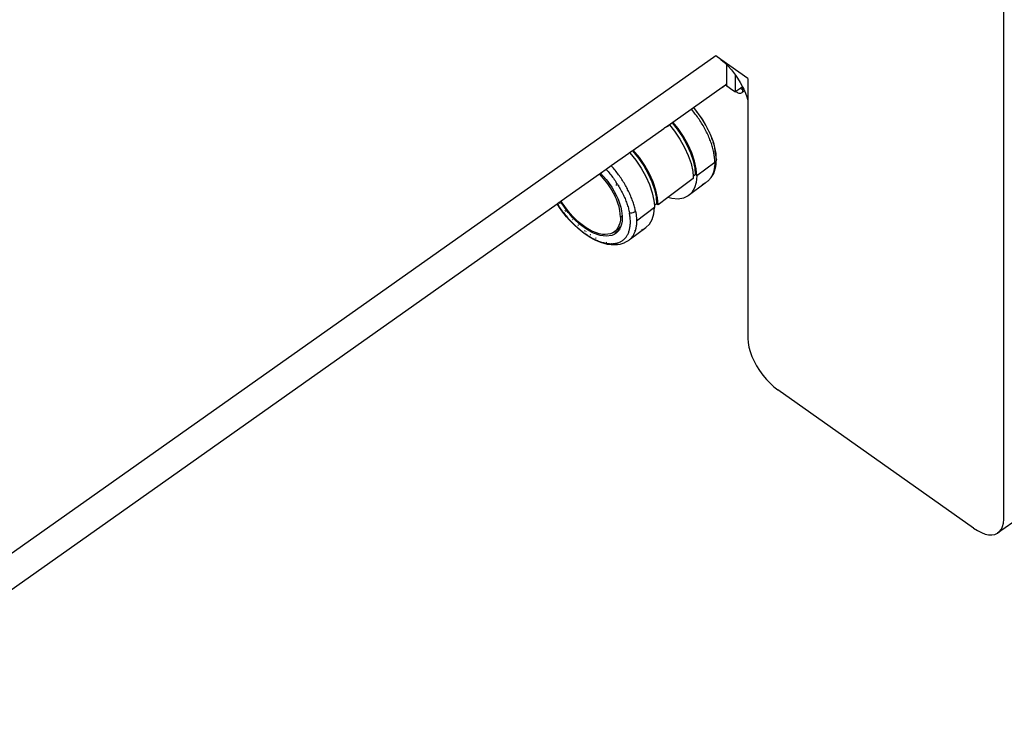
# Model space of a CAD drawing. Extents: x -2345 to 2398, y -1735 to 1751.
# Drawn here: x -1461 to -981, y 733 to 1070 of the extents above; entities that cross this region are included whole.
import ezdxf

# ---------------------------------------------------------------- set-up
doc = ezdxf.new("R2010")
doc.units = 0
doc.layers.get('0').update_dxf_attribs({"linetype": 'CONTINUOUS'})

msp = doc.modelspace()

# ---------------------------------------------------------------- linework, layer by layer
for p, q in [((-981.13, 826.34), (-981.13, 1218.49)), ((-1547.88, 750.92), (-1121.45, 1052.45)), ((-1118.91, 1050.51), (-1121.45, 1052.3)), ((-1105.8, 1041.24), (-1118.91, 1050.51)), ((-1118.91, 1050.51), (-1117.21, 1049.02)), ((-1117.21, 1049.02), (-1116.25, 1048.07)), ((-1116.25, 1048.07), (-1115.49, 1047.31)), ((-1116.25, 1048.07), (-1116.25, 1038.44)), ((-1115.49, 1047.31), (-1113.84, 1045.45)), ((-1113.84, 1045.45), (-1112.28, 1043.47)), ((-1112.28, 1043.47), (-1111.88, 1042.91)), ((-1111.88, 1034.65), (-1111.88, 1042.91)), ((-1111.88, 1042.91), (-1110.83, 1041.4)), ((-1110.83, 1041.4), (-1109.5, 1039.26)), ((-1105.8, 1041.24), (-1105.8, 1030.58)), ((-1132.3, 1027.09), (-1118.27, 1037.02)), ((-1118.27, 1037.02), (-1118.1, 1037.14)), ((-1118.27, 1037.02), (-1118.1, 1036.9)), ((-1118.1, 1037.14), (-1116.68, 1038.14)), ((-1116.68, 1037.9), (-1118.1, 1036.9)), ((-1118.1, 1037.14), (-1118.1, 1036.9)), ((-1116.68, 1038.14), (-1116.45, 1038.3)), ((-1116.68, 1038.14), (-1116.68, 1037.9)), ((-1113.63, 1035.74), (-1116.68, 1037.9)), ((-1116.45, 1038.3), (-1116.25, 1038.44)), ((-1116.25, 1038.16), (-1116.45, 1038.3)), ((-1116.25, 1038.44), (-1116.25, 1038.16)), ((-1116.25, 1038.16), (-1116.25, 1037.74)), ((-1116.25, 1037.74), (-1113.63, 1035.88)), ((-1109.25, 1036.51), (-1111.58, 1034.86)), ((-1109.5, 1039.26), (-1108.36, 1037.14)), ((-1108.36, 1037.14), (-1109.25, 1036.51)), ((-1109.25, 1036.51), (-1108.17, 1035.75)), ((-1108.36, 1037.14), (-1108.32, 1037.08)), ((-1108.32, 1037.08), (-1108.17, 1036.75)), ((-1108.17, 1035.75), (-1108.17, 1036.75)), ((-1108.17, 1036.75), (-1107.82, 1036)), ((-1113.63, 1035.88), (-1113.63, 1035.74)), ((-1113.63, 1035.88), (-1113.53, 1035.81)), ((-1113.63, 1035.74), (-1113.53, 1035.81)), ((-1113.53, 1035.81), (-1111.88, 1034.65)), ((-1111.58, 1034.86), (-1111.88, 1034.65)), ((-1111.47, 1034.78), (-1111.58, 1034.86)), ((-1111.47, 1034.78), (-1111.04, 1034.51)), ((-1111.04, 1034.51), (-1110.62, 1034.29)), ((-1110.62, 1034.29), (-1110.21, 1034.14)), ((-1110.21, 1034.14), (-1109.82, 1034.06)), ((-1109.82, 1034.06), (-1109.46, 1034.04)), ((-1109.46, 1034.04), (-1109.14, 1034.1)), ((-1109.14, 1034.1), (-1108.86, 1034.22)), ((-1108.86, 1034.22), (-1108.62, 1034.41)), ((-1107.46, 1035.21), (-1108.62, 1034.41)), ((-1108.62, 1034.41), (-1108.42, 1034.66)), ((-1108.42, 1034.66), (-1108.29, 1034.97)), ((-1108.29, 1034.97), (-1108.2, 1035.34)), ((-1108.2, 1035.34), (-1108.17, 1035.75)), ((-1107.82, 1036), (-1108.17, 1035.75)), ((-1107.82, 1036), (-1107.46, 1035.21)), ((-1107.46, 1035.21), (-1107.31, 1034.88)), ((-1107.31, 1034.88), (-1106.46, 1032.71)), ((-1106.46, 1032.71), (-1105.8, 1030.58)), ((-1133.37, 1026.34), (-1132.3, 1027.09)), ((-1131.86, 1026.58), (-1132.3, 1027.09)), ((-1105.8, 1030.58), (-1105.8, 914.46)), ((-1141.28, 1020.75), (-1133.37, 1026.34)), ((-1133.11, 1026.03), (-1133.37, 1026.34)), ((-1132.64, 1025.46), (-1133.11, 1026.03)), ((-1132.17, 1024.88), (-1132.64, 1025.46)), ((-1131.72, 1024.3), (-1132.17, 1024.88)), ((-1130.66, 1025.08), (-1131.86, 1026.58)), ((-1131.27, 1023.71), (-1131.72, 1024.3)), ((-1131.68, 1026.21), (-1131.6, 1026.11)), ((-1131.6, 1026.11), (-1131.17, 1025.57)), ((-1130.83, 1023.12), (-1131.27, 1023.71)), ((-1131.17, 1025.57), (-1130.74, 1025.02)), ((-1130.4, 1022.53), (-1130.83, 1023.12)), ((-1129.51, 1023.55), (-1130.66, 1025.08)), ((-1129.97, 1021.93), (-1130.4, 1022.53)), ((-1129.56, 1021.33), (-1129.97, 1021.93)), ((-1128.43, 1022), (-1129.51, 1023.55)), ((-1129.35, 1023.15), (-1129.1, 1022.79)), ((-1129.1, 1022.79), (-1128.71, 1022.22)), ((-1128.71, 1022.22), (-1128.51, 1021.92)), ((-1127.41, 1020.42), (-1128.43, 1022)), ((-1145.64, 1017.46), (-1146.62, 1016.93)), ((-1146.41, 1017.12), (-1143.49, 1019.18)), ((-1145.79, 1017.45), (-1146.41, 1017.12)), ((-1145.05, 1017.88), (-1145.79, 1017.45)), ((-1144.7, 1018.03), (-1145.64, 1017.46)), ((-1144.34, 1018.33), (-1145.05, 1017.88)), ((-1144.34, 1018.33), (-1144.7, 1018.03)), ((-1143.98, 1018.55), (-1144.34, 1018.33)), ((-1143.9, 1018.62), (-1143.98, 1018.55)), ((-1143.98, 1018.55), (-1141.51, 1015.51)), ((-1143.84, 1018.62), (-1143.9, 1018.62)), ((-1143.73, 1018.68), (-1143.84, 1018.62)), ((-1143.65, 1018.79), (-1143.73, 1018.68)), ((-1142.99, 1019.28), (-1143.65, 1018.79)), ((-1143.65, 1018.79), (-1143.49, 1019.18)), ((-1143.49, 1019.18), (-1141.28, 1020.75)), ((-1142.93, 1019.28), (-1142.99, 1019.28)), ((-1142.68, 1019.52), (-1142.93, 1019.28)), ((-1142.36, 1019.78), (-1142.68, 1019.52)), ((-1142.68, 1019.52), (-1140.23, 1016.5)), ((-1142.28, 1019.85), (-1142.36, 1019.78)), ((-1142.12, 1019.95), (-1142.28, 1019.85)), ((-1139.8, 1016.79), (-1142.28, 1019.85)), ((-1141.76, 1020.3), (-1142.12, 1019.95)), ((-1141.28, 1020.75), (-1141.76, 1020.3)), ((-1129.16, 1020.72), (-1129.56, 1021.33)), ((-1128.76, 1020.11), (-1129.16, 1020.72)), ((-1128.37, 1019.5), (-1128.76, 1020.11)), ((-1128, 1018.88), (-1128.37, 1019.5)), ((-1128.27, 1021.56), (-1127.96, 1021.08)), ((-1127.63, 1018.26), (-1128, 1018.88)), ((-1127.96, 1021.08), (-1127.59, 1020.5)), ((-1127.27, 1017.64), (-1127.63, 1018.26)), ((-1127.59, 1020.5), (-1127.49, 1020.33)), ((-1126.45, 1018.81), (-1127.41, 1020.42)), ((-1126.92, 1017.01), (-1127.27, 1017.64)), ((-1126.53, 1018.7), (-1126.28, 1018.27)), ((-1125.56, 1017.18), (-1126.45, 1018.81)), ((-1124.74, 1015.56), (-1125.56, 1017.18)), ((-1161.64, 1006.31), (-1146.8, 1016.84)), ((-1146.62, 1016.93), (-1146.8, 1016.84)), ((-1146.62, 1016.93), (-1146.41, 1017.12)), ((-1141.51, 1015.51), (-1138.87, 1011.64)), ((-1140.23, 1016.5), (-1137.68, 1012.76)), ((-1137.16, 1012.92), (-1139.8, 1016.79)), ((-1137.68, 1012.76), (-1135.5, 1008.9)), ((-1134.9, 1008.93), (-1137.16, 1012.92)), ((-1126.57, 1016.38), (-1126.92, 1017.01)), ((-1126.24, 1015.75), (-1126.57, 1016.38)), ((-1125.93, 1015.12), (-1126.24, 1015.75)), ((-1125.62, 1014.49), (-1125.93, 1015.12)), ((-1125.63, 1017.05), (-1125.59, 1016.96)), ((-1125.32, 1013.86), (-1125.62, 1014.49)), ((-1125.59, 1016.96), (-1125.38, 1016.56)), ((-1125.04, 1013.24), (-1125.32, 1013.86)), ((-1124.77, 1012.61), (-1125.04, 1013.24)), ((-1124.82, 1015.39), (-1124.72, 1015.19)), ((-1124.51, 1011.99), (-1124.77, 1012.61)), ((-1124, 1013.94), (-1124.74, 1015.56)), ((-1124.72, 1015.19), (-1124.56, 1014.83)), ((-1123.34, 1012.33), (-1124, 1013.94)), ((-1138.87, 1011.64), (-1136.61, 1007.65)), ((-1136.61, 1007.65), (-1134.8, 1003.63)), ((-1135.5, 1008.9), (-1133.74, 1005.02)), ((-1133.08, 1004.92), (-1134.9, 1008.93)), ((-1124.26, 1011.37), (-1124.51, 1011.99)), ((-1124.02, 1010.75), (-1124.26, 1011.37)), ((-1123.8, 1010.13), (-1124.02, 1010.75)), ((-1123.58, 1009.51), (-1123.8, 1010.13)), ((-1123.38, 1008.89), (-1123.58, 1009.51)), ((-1123.43, 1012.07), (-1123.29, 1011.67)), ((-1123.19, 1008.28), (-1123.38, 1008.89)), ((-1122.76, 1010.73), (-1123.34, 1012.33)), ((-1123.29, 1011.67), (-1123.16, 1011.31)), ((-1123.01, 1007.67), (-1123.19, 1008.28)), ((-1122.85, 1007.06), (-1123.01, 1007.67)), ((-1122.86, 1010.41), (-1122.72, 1009.93)), ((-1122.27, 1009.14), (-1122.76, 1010.73)), ((-1122.72, 1009.93), (-1122.55, 1009.36)), ((-1122.55, 1009.36), (-1122.39, 1008.79)), ((-1122.39, 1008.79), (-1122.38, 1008.73)), ((-1121.86, 1007.58), (-1122.27, 1009.14)), ((-1121.54, 1006.06), (-1121.86, 1007.58)), ((-1172.41, 998.74), (-1163.83, 1004.76)), ((-1163.83, 1004.76), (-1163.42, 1005.09)), ((-1163.81, 1004.74), (-1163.83, 1004.76)), ((-1163.42, 1005.09), (-1162.1, 1006.03)), ((-1163.42, 1005.09), (-1163.35, 1005.03)), ((-1163.35, 1005.03), (-1160.39, 1001.37)), ((-1162.1, 1006.03), (-1161.64, 1006.31)), ((-1162.1, 1006.03), (-1161.97, 1005.9)), ((-1161.97, 1005.9), (-1159.11, 1002.37)), ((-1161.64, 1006.31), (-1161.66, 1006.34)), ((-1158.67, 1002.66), (-1161.64, 1006.31)), ((-1134.8, 1003.63), (-1133.47, 999.7)), ((-1133.74, 1005.02), (-1132.45, 1001.22)), ((-1131.75, 1000.98), (-1133.08, 1004.92)), ((-1122.7, 1006.46), (-1122.85, 1007.06)), ((-1122.56, 1005.87), (-1122.7, 1006.46)), ((-1122.44, 1005.28), (-1122.56, 1005.87)), ((-1122.32, 1004.7), (-1122.44, 1005.28)), ((-1122.22, 1004.13), (-1122.32, 1004.7)), ((-1122.14, 1003.56), (-1122.22, 1004.13)), ((-1122.07, 1003), (-1122.14, 1003.56)), ((-1122.09, 1007.51), (-1122, 1007.11)), ((-1122.01, 1002.45), (-1122.07, 1003)), ((-1122, 1007.11), (-1121.9, 1006.57)), ((-1121.9, 1006.57), (-1121.81, 1006.03)), ((-1121.81, 1006.03), (-1121.73, 1005.49)), ((-1121.71, 1005.36), (-1121.66, 1004.97)), ((-1121.66, 1004.97), (-1121.6, 1004.44)), ((-1121.6, 1004.44), (-1121.56, 1003.93)), ((-1121.56, 1003.93), (-1121.54, 1003.58)), ((-1121.31, 1004.59), (-1121.54, 1006.06)), ((-1121.17, 1003.17), (-1121.31, 1004.59)), ((-1121.11, 1001.62), (-1121.17, 1003.17)), ((-1174.9, 996.97), (-1172.41, 998.74)), ((-1172.22, 998.53), (-1172.41, 998.74)), ((-1171.77, 998.02), (-1172.22, 998.53)), ((-1171.33, 997.5), (-1171.77, 998.02)), ((-1160.39, 1001.37), (-1157.75, 997.5)), ((-1159.11, 1002.37), (-1156.55, 998.62)), ((-1156.03, 998.79), (-1158.67, 1002.66)), ((-1156.55, 998.62), (-1154.37, 994.77)), ((-1153.77, 994.8), (-1156.03, 998.79)), ((-1133.47, 999.7), (-1132.66, 995.94)), ((-1132.45, 1001.22), (-1131.67, 997.58)), ((-1130.94, 997.22), (-1131.75, 1000.98)), ((-1121.9, 1000.29), (-1130.67, 993.73)), ((-1122.01, 998.28), (-1122.07, 997.8)), ((-1121.96, 1001.9), (-1122.01, 1002.45)), ((-1121.99, 998.41), (-1122.01, 998.28)), ((-1121.99, 998.41), (-1121.9, 998.78)), ((-1121.96, 998.77), (-1121.99, 998.41)), ((-1121.93, 1001.36), (-1121.96, 1001.9)), ((-1121.93, 999.26), (-1121.96, 998.77)), ((-1121.91, 1000.82), (-1121.93, 1001.36)), ((-1121.91, 999.77), (-1121.93, 999.26)), ((-1121.9, 1000.29), (-1121.91, 1000.82)), ((-1121.9, 1000.29), (-1121.91, 999.77)), ((-1121.59, 1000.58), (-1121.9, 1000.29)), ((-1121.9, 998.78), (-1121.88, 998.88)), ((-1121.7, 999.79), (-1121.66, 1000.07)), ((-1121.7, 997.16), (-1121.47, 998.36)), ((-1121.66, 1000.07), (-1121.6, 1000.52)), ((-1121.6, 1000.52), (-1121.59, 1000.58)), ((-1121.59, 1000.58), (-1121.56, 1000.93)), ((-1121.47, 1000.7), (-1121.59, 1000.58)), ((-1121.2, 1001.16), (-1121.47, 1000.7)), ((-1121.47, 998.36), (-1121.31, 999.21)), ((-1121.34, 1002.21), (-1121.22, 1002.05)), ((-1121.31, 999.21), (-1121.17, 1000.46)), ((-1121.22, 1002.05), (-1121.11, 1001.62)), ((-1121.11, 1001.62), (-1121.2, 1001.16)), ((-1121.17, 1000.46), (-1121.11, 1001.62)), ((-1196.74, 981.53), (-1178.05, 994.75)), ((-1178.05, 994.75), (-1177.52, 995.12)), ((-1175.28, 991.57), (-1178.05, 994.75)), ((-1177.52, 995.12), (-1174.9, 996.97)), ((-1177.52, 995.12), (-1174.77, 991.97)), ((-1174.9, 996.97), (-1174.78, 996.85)), ((-1174.78, 996.85), (-1174.33, 996.33)), ((-1174.33, 996.33), (-1173.88, 995.81)), ((-1173.88, 995.81), (-1173.43, 995.29)), ((-1173.43, 995.29), (-1172.99, 994.75)), ((-1172.99, 994.75), (-1172.56, 994.21)), ((-1172.56, 994.21), (-1172.14, 993.67)), ((-1172.14, 993.67), (-1171.72, 993.12)), ((-1170.89, 996.98), (-1171.33, 997.5)), ((-1170.46, 996.45), (-1170.89, 996.98)), ((-1170.03, 995.91), (-1170.46, 996.45)), ((-1169.61, 995.37), (-1170.03, 995.91)), ((-1169.2, 994.82), (-1169.61, 995.37)), ((-1168.79, 994.27), (-1169.2, 994.82)), ((-1168.39, 993.71), (-1168.79, 994.27)), ((-1167.99, 993.14), (-1168.39, 993.71)), ((-1167.6, 992.57), (-1167.99, 993.14)), ((-1157.75, 997.5), (-1155.49, 993.51)), ((-1155.49, 993.51), (-1153.67, 989.5)), ((-1154.37, 994.77), (-1152.62, 990.89)), ((-1151.96, 990.78), (-1153.77, 994.8)), ((-1132.66, 995.94), (-1132.46, 993.42)), ((-1131.41, 994.21), (-1132.46, 993.42)), ((-1132.46, 993.42), (-1132.38, 992.44)), ((-1131.67, 997.58), (-1131.41, 994.21)), ((-1130.67, 993.73), (-1130.94, 997.22)), ((-1130.67, 993.73), (-1130.94, 990.59)), ((-1123.58, 993.27), (-1123.8, 992.93)), ((-1123.7, 992.94), (-1122.95, 994.01)), ((-1123.38, 993.62), (-1123.58, 993.27)), ((-1123.19, 993.99), (-1123.38, 993.62)), ((-1123.01, 994.37), (-1123.19, 993.99)), ((-1122.85, 994.76), (-1123.01, 994.37)), ((-1122.95, 994.01), (-1122.44, 994.98)), ((-1122.7, 995.16), (-1122.85, 994.76)), ((-1122.56, 995.58), (-1122.7, 995.16)), ((-1122.44, 996), (-1122.56, 995.58)), ((-1122.32, 996.43), (-1122.44, 996)), ((-1122.44, 994.98), (-1122.02, 996.03)), ((-1122.22, 996.88), (-1122.32, 996.43)), ((-1122.14, 997.34), (-1122.22, 996.88)), ((-1122.07, 997.8), (-1122.14, 997.34)), ((-1122.02, 996.03), (-1121.7, 997.16)), ((-1174.61, 990.69), (-1175.28, 991.57)), ((-1174.77, 991.97), (-1174.07, 991.05)), ((-1173.96, 989.79), (-1174.61, 990.69)), ((-1174.07, 991.05), (-1173.39, 990.11)), ((-1172.74, 987.97), (-1173.96, 989.79)), ((-1173.39, 990.11), (-1172.12, 988.21)), ((-1171.72, 993.12), (-1171.3, 992.56)), ((-1171.3, 992.56), (-1170.9, 991.99)), ((-1170.9, 991.99), (-1170.5, 991.42)), ((-1170.5, 991.42), (-1170.11, 990.85)), ((-1170.11, 990.85), (-1169.73, 990.27)), ((-1170.1, 990.58), (-1169.99, 990.42)), ((-1170.08, 989.56), (-1169.77, 989.03)), ((-1169.73, 990.25), (-1169.99, 990.42)), ((-1169.99, 990.42), (-1169.73, 990.04)), ((-1169.73, 990.27), (-1169.35, 989.7)), ((-1169.35, 989.7), (-1168.99, 989.12)), ((-1168.99, 989.12), (-1168.64, 988.54)), ((-1168.64, 988.54), (-1168.3, 987.95)), ((-1168.12, 989.21), (-1168.15, 989.22)), ((-1167.22, 992), (-1167.6, 992.57)), ((-1166.85, 991.43), (-1167.22, 992)), ((-1166.49, 990.86), (-1166.85, 991.43)), ((-1166.14, 990.29), (-1166.49, 990.86)), ((-1165.79, 989.71), (-1166.14, 990.29)), ((-1165.46, 989.13), (-1165.79, 989.71)), ((-1165.13, 988.55), (-1165.46, 989.13)), ((-1164.81, 987.97), (-1165.13, 988.55)), ((-1153.67, 989.5), (-1152.34, 985.56)), ((-1152.62, 990.89), (-1151.33, 987.08)), ((-1150.63, 986.85), (-1151.96, 990.78)), ((-1132.38, 992.44), (-1144.79, 983.15)), ((-1126.6, 990.27), (-1134.9, 983.99)), ((-1130.94, 990.59), (-1131.75, 987.87)), ((-1129.78, 989.18), (-1129.88, 989.16)), ((-1128, 989.62), (-1128.03, 989.61)), ((-1127.82, 989.69), (-1128, 989.62)), ((-1127.37, 989.88), (-1127.6, 989.78)), ((-1126.6, 990.27), (-1126.87, 990.12)), ((-1126.24, 990.49), (-1126.6, 990.27)), ((-1125.93, 990.7), (-1126.24, 990.49)), ((-1125.62, 990.93), (-1125.93, 990.7)), ((-1125.32, 991.18), (-1125.62, 990.93)), ((-1125.04, 991.43), (-1125.32, 991.18)), ((-1124.77, 991.7), (-1125.04, 991.43)), ((-1124.51, 991.99), (-1124.77, 991.7)), ((-1124.26, 992.29), (-1124.51, 991.99)), ((-1124.02, 992.6), (-1124.26, 992.29)), ((-1123.7, 992.94), (-1124.02, 992.6)), ((-1123.8, 992.93), (-1124.02, 992.6)), ((-1170.66, 984.24), (-1172.74, 987.97)), ((-1172.12, 988.21), (-1169.95, 984.32)), ((-1170.22, 983.3), (-1170.66, 984.24)), ((-1169.95, 984.32), (-1169.48, 983.33)), ((-1168.3, 987.95), (-1167.96, 987.37)), ((-1167.96, 987.37), (-1167.64, 986.78)), ((-1167.64, 986.78), (-1167.32, 986.2)), ((-1167.32, 986.2), (-1167.02, 985.61)), ((-1167.02, 985.61), (-1166.72, 985.02)), ((-1166.72, 985.02), (-1166.44, 984.42)), ((-1166.44, 984.42), (-1166.16, 983.83)), ((-1166.16, 983.83), (-1165.89, 983.23)), ((-1164.5, 987.39), (-1164.81, 987.97)), ((-1164.26, 986.71), (-1164.6, 986.93)), ((-1164.2, 986.8), (-1164.5, 987.39)), ((-1163.91, 986.22), (-1164.2, 986.8)), ((-1163.62, 985.63), (-1163.91, 986.22)), ((-1163.35, 985.04), (-1163.62, 985.63)), ((-1163.09, 984.45), (-1163.35, 985.04)), ((-1162.83, 983.86), (-1163.09, 984.45)), ((-1162.59, 983.28), (-1162.83, 983.86)), ((-1152.34, 985.56), (-1151.53, 981.8)), ((-1151.33, 987.08), (-1150.55, 983.45)), ((-1149.82, 983.09), (-1150.63, 986.85)), ((-1134.9, 983.99), (-1137.16, 982.92)), ((-1133.08, 985.66), (-1134.9, 983.99)), ((-1131.75, 987.87), (-1133.08, 985.66)), ((-1547.88, 733.24), (-1198.73, 980.13)), ((-1198.73, 980.13), (-1198.64, 980.19)), ((-1198.59, 979.9), (-1198.73, 980.13)), ((-1198.64, 980.19), (-1197.66, 980.88)), ((-1198.64, 980.19), (-1198.43, 979.84)), ((-1197.56, 978.32), (-1198.59, 979.9)), ((-1198.43, 979.84), (-1198.06, 979.27)), ((-1198.06, 979.27), (-1197.68, 978.69)), ((-1197.66, 980.88), (-1197.07, 981.3)), ((-1197.52, 980.65), (-1197.66, 980.88)), ((-1197.44, 980.52), (-1197.52, 980.65)), ((-1197.17, 980.1), (-1197.3, 980.31)), ((-1197.07, 981.3), (-1196.74, 981.53)), ((-1196.66, 980.58), (-1197.07, 981.3)), ((-1196.24, 980.67), (-1196.74, 981.53)), ((-1194.06, 976.81), (-1196.66, 980.58)), ((-1193.75, 977.05), (-1196.24, 980.67)), ((-1169.81, 982.36), (-1170.22, 983.3)), ((-1169.11, 980.51), (-1169.81, 982.36)), ((-1169.48, 983.33), (-1169.06, 982.35)), ((-1168.56, 978.7), (-1169.11, 980.51)), ((-1169.06, 982.35), (-1168.33, 980.42)), ((-1168.33, 980.42), (-1167.75, 978.52)), ((-1165.89, 983.23), (-1165.64, 982.64)), ((-1165.64, 982.64), (-1165.4, 982.05)), ((-1165.4, 982.05), (-1165.17, 981.47)), ((-1165.17, 981.47), (-1164.95, 980.88)), ((-1164.95, 980.88), (-1164.74, 980.3)), ((-1164.74, 980.3), (-1164.54, 979.73)), ((-1164.54, 979.73), (-1164.36, 979.15)), ((-1164.36, 979.15), (-1164.19, 978.58)), ((-1162.36, 982.7), (-1162.59, 983.28)), ((-1162.14, 982.12), (-1162.36, 982.7)), ((-1161.93, 981.54), (-1162.14, 982.12)), ((-1161.73, 980.97), (-1161.93, 981.54)), ((-1161.54, 980.4), (-1161.73, 980.97)), ((-1161.36, 979.83), (-1161.54, 980.4)), ((-1161.19, 979.27), (-1161.36, 979.83)), ((-1161.04, 978.71), (-1161.19, 979.27)), ((-1151.53, 981.8), (-1151.34, 979.28)), ((-1150.28, 980.07), (-1151.34, 979.28)), ((-1151.34, 979.28), (-1151.26, 978.31)), ((-1150.55, 983.45), (-1150.28, 980.07)), ((-1149.54, 979.59), (-1150.28, 980.07)), ((-1149.54, 979.59), (-1149.82, 983.09)), ((-1144.79, 983.15), (-1149.54, 979.59)), ((-1142.76, 982.65), (-1144.79, 983.15)), ((-1139.8, 982.47), (-1142.76, 982.65)), ((-1137.16, 982.92), (-1139.8, 982.47)), ((-1197.68, 978.69), (-1197.3, 978.13)), ((-1196.46, 976.77), (-1197.56, 978.32)), ((-1197.3, 978.13), (-1196.9, 977.56)), ((-1196.9, 977.56), (-1196.5, 977)), ((-1196.5, 977), (-1196.09, 976.44)), ((-1195.3, 975.25), (-1196.46, 976.77)), ((-1196.09, 976.44), (-1195.67, 975.88)), ((-1195.67, 975.88), (-1195.24, 975.33)), ((-1194.09, 973.77), (-1195.3, 975.25)), ((-1195.24, 975.33), (-1194.81, 974.79)), ((-1194.79, 976.73), (-1194.89, 976.87)), ((-1194.81, 974.79), (-1194.37, 974.25)), ((-1194.75, 976.68), (-1194.79, 976.73)), ((-1194.46, 976.31), (-1194.6, 976.49)), ((-1194.37, 974.25), (-1193.92, 973.72)), ((-1193.33, 975.9), (-1194.06, 976.81)), ((-1193.06, 976.18), (-1193.75, 977.05)), ((-1192.6, 975.01), (-1193.33, 975.9)), ((-1192.35, 975.33), (-1193.06, 976.18)), ((-1191.07, 973.32), (-1192.6, 975.01)), ((-1190.89, 973.71), (-1192.35, 975.33)), ((-1168.16, 976.92), (-1168.56, 978.7)), ((-1167.84, 973.62), (-1168.16, 976.92)), ((-1167.09, 974.18), (-1167.84, 973.62)), ((-1167.75, 978.52), (-1167.34, 976.66)), ((-1167.34, 976.66), (-1167.09, 974.18)), ((-1167.09, 974.18), (-1167, 973.22)), ((-1164.19, 978.58), (-1164.03, 978.02)), ((-1164.03, 978.02), (-1163.88, 977.45)), ((-1163.88, 977.45), (-1163.74, 976.89)), ((-1163.74, 976.89), (-1163.61, 976.33)), ((-1163.61, 976.33), (-1163.5, 975.78)), ((-1163.4, 975.23), (-1163.5, 975.78)), ((-1163.5, 975.78), (-1162.97, 975.7)), ((-1163.31, 974.69), (-1163.4, 975.23)), ((-1163.23, 974.15), (-1163.31, 974.69)), ((-1163.17, 973.62), (-1163.23, 974.15)), ((-1162.97, 975.7), (-1162.35, 975.73)), ((-1162.35, 975.73), (-1161.7, 975.89)), ((-1161.7, 975.89), (-1161.07, 976.15)), ((-1161.07, 976.15), (-1160.52, 976.49)), ((-1160.89, 978.15), (-1161.04, 978.71)), ((-1160.76, 977.59), (-1160.89, 978.15)), ((-1160.63, 977.04), (-1160.76, 977.59)), ((-1160.52, 976.49), (-1160.63, 977.04)), ((-1160.52, 976.49), (-1160.37, 975.66)), ((-1160.37, 975.66), (-1160.25, 974.85)), ((-1160.25, 974.85), (-1160.15, 974.05)), ((-1160.15, 974.05), (-1160.08, 973.27)), ((-1151.26, 978.31), (-1160.03, 971.74)), ((-1152.34, 972.45), (-1151.53, 975.17)), ((-1151.53, 975.17), (-1151.26, 978.31)), ((-1192.84, 972.34), (-1194.09, 973.77)), ((-1193.92, 973.72), (-1193.47, 973.2)), ((-1193.47, 973.2), (-1193.02, 972.69)), ((-1193.02, 972.69), (-1192.56, 972.18)), ((-1191.56, 970.97), (-1192.84, 972.34)), ((-1192.56, 972.18), (-1192.09, 971.68)), ((-1192.09, 971.68), (-1191.62, 971.19)), ((-1191.62, 971.19), (-1191.15, 970.71)), ((-1190.24, 969.66), (-1191.56, 970.97)), ((-1191.1, 972.37), (-1191.26, 972.54)), ((-1191.15, 970.71), (-1190.67, 970.23)), ((-1189.48, 971.73), (-1191.07, 973.32)), ((-1189.37, 972.19), (-1190.89, 973.71)), ((-1190.67, 970.23), (-1190.18, 969.76)), ((-1188.88, 968.41), (-1190.24, 969.66)), ((-1190.18, 969.76), (-1189.69, 969.3)), ((-1189.69, 969.3), (-1189.2, 968.85)), ((-1188.66, 970.98), (-1189.48, 971.73)), ((-1188.58, 971.47), (-1189.37, 972.19)), ((-1188.42, 969.69), (-1188.67, 969.94)), ((-1187.82, 970.26), (-1188.66, 970.98)), ((-1187.79, 970.78), (-1188.58, 971.47)), ((-1188.19, 969.48), (-1188.42, 969.69)), ((-1184.45, 967.75), (-1187.82, 970.26)), ((-1184.56, 968.38), (-1187.79, 970.78)), ((-1168.16, 970.71), (-1169.11, 968.34)), ((-1167.92, 972.11), (-1168.16, 970.71)), ((-1167.84, 973.62), (-1167.92, 972.11)), ((-1167.34, 970.18), (-1167.92, 968.74)), ((-1167.09, 971.64), (-1167.34, 970.18)), ((-1167, 973.22), (-1167.09, 971.64)), ((-1163.23, 968.74), (-1163.17, 969.19)), ((-1163.12, 973.1), (-1163.17, 973.62)), ((-1163.17, 969.19), (-1163.12, 969.65)), ((-1163.08, 972.58), (-1163.12, 973.1)), ((-1163.12, 969.65), (-1163.08, 970.12)), ((-1163.05, 972.07), (-1163.08, 972.58)), ((-1163.08, 970.12), (-1163.05, 970.59)), ((-1163.04, 971.57), (-1163.05, 972.07)), ((-1163.05, 970.59), (-1163.04, 971.08)), ((-1163.04, 971.08), (-1163.04, 971.57)), ((-1160.18, 969.39), (-1160.24, 968.95)), ((-1160.12, 969.85), (-1160.18, 969.39)), ((-1160.08, 970.31), (-1160.12, 969.85)), ((-1160.08, 973.27), (-1160.04, 972.5)), ((-1160.05, 970.78), (-1160.08, 970.31)), ((-1160.04, 971.26), (-1160.05, 970.78)), ((-1160.04, 972.5), (-1160.03, 971.74)), ((-1160.03, 971.74), (-1160.04, 971.26)), ((-1155.49, 968.57), (-1153.67, 970.24)), ((-1153.67, 970.24), (-1152.34, 972.45)), ((-1189.2, 968.85), (-1188.7, 968.41)), ((-1187.5, 967.23), (-1188.88, 968.41)), ((-1188.7, 968.41), (-1188.19, 967.98)), ((-1188.19, 967.98), (-1187.69, 967.56)), ((-1187.69, 967.56), (-1187.19, 967.15)), ((-1185.76, 965.87), (-1187.5, 967.23)), ((-1187.19, 967.15), (-1186.68, 966.75)), ((-1186.68, 966.75), (-1186.18, 966.36)), ((-1186.18, 966.36), (-1185.67, 965.99)), ((-1184.02, 964.64), (-1185.76, 965.87)), ((-1185.67, 965.99), (-1185.16, 965.62)), ((-1185.07, 966.86), (-1185.32, 967.05)), ((-1185.16, 965.62), (-1184.65, 965.27)), ((-1184.56, 966.47), (-1184.82, 966.66)), ((-1184.65, 965.27), (-1184.15, 964.93)), ((-1182.93, 967.4), (-1184.56, 968.38)), ((-1182.75, 966.73), (-1184.45, 967.75)), ((-1184.15, 964.93), (-1183.64, 964.6)), ((-1182.26, 963.54), (-1184.02, 964.64)), ((-1183.64, 964.6), (-1183.12, 964.28)), ((-1182.11, 966.97), (-1182.93, 967.4)), ((-1181.9, 966.28), (-1182.75, 966.73)), ((-1182.42, 964.96), (-1182.67, 965.13)), ((-1182.36, 964.93), (-1182.42, 964.96)), ((-1181.3, 966.59), (-1182.11, 966.97)), ((-1181.05, 965.88), (-1181.9, 966.28)), ((-1178.18, 965.49), (-1181.3, 966.59)), ((-1177.8, 964.73), (-1181.05, 965.88)), ((-1176.69, 965.21), (-1178.18, 965.49)), ((-1176.24, 964.44), (-1177.8, 964.73)), ((-1175.29, 965.12), (-1176.69, 965.21)), ((-1174.77, 964.34), (-1176.24, 964.44)), ((-1172.75, 965.48), (-1175.29, 965.12)), ((-1172.13, 964.72), (-1174.77, 964.34)), ((-1171.64, 965.94), (-1172.75, 965.48)), ((-1170.97, 965.2), (-1172.13, 964.72)), ((-1171.11, 966.28), (-1171.64, 965.94)), ((-1170.67, 966.57), (-1171.11, 966.28)), ((-1171.11, 966.28), (-1169.72, 966.52)), ((-1169.95, 965.85), (-1170.97, 965.2)), ((-1168.55, 968.16), (-1170.67, 966.57)), ((-1169.82, 967.37), (-1170.67, 966.57)), ((-1169.07, 966.69), (-1169.95, 965.85)), ((-1169.11, 968.34), (-1169.82, 967.37)), ((-1169.72, 966.52), (-1168.92, 966.9)), ((-1168.92, 966.9), (-1169.07, 966.69)), ((-1168.33, 967.7), (-1168.92, 966.9)), ((-1168.56, 968.86), (-1168.34, 968.77)), ((-1167.92, 968.74), (-1168.55, 968.16)), ((-1167.92, 968.74), (-1168.33, 967.7)), ((-1167.89, 967.42), (-1167.85, 967.45)), ((-1164.93, 964.22), (-1164.72, 964.53)), ((-1164.72, 964.53), (-1164.53, 964.86)), ((-1164.53, 964.86), (-1164.35, 965.2)), ((-1164.35, 965.2), (-1164.17, 965.54)), ((-1164.17, 965.54), (-1164.01, 965.9)), ((-1164.01, 965.9), (-1163.87, 966.28)), ((-1163.87, 966.28), (-1163.73, 966.66)), ((-1163.73, 966.66), (-1163.61, 967.05)), ((-1163.61, 967.05), (-1163.49, 967.46)), ((-1163.49, 967.46), (-1163.39, 967.87)), ((-1163.39, 967.87), (-1163.31, 968.3)), ((-1163.31, 968.3), (-1163.23, 968.74)), ((-1163.05, 963), (-1155.49, 968.57)), ((-1161.89, 964.43), (-1162.1, 964.12)), ((-1161.69, 964.75), (-1161.89, 964.43)), ((-1161.51, 965.08), (-1161.69, 964.75)), ((-1161.33, 965.42), (-1161.51, 965.08)), ((-1161.17, 965.77), (-1161.33, 965.42)), ((-1161.01, 966.13), (-1161.17, 965.77)), ((-1161.09, 967.09), (-1160.68, 967.07)), ((-1160.87, 966.51), (-1161.01, 966.13)), ((-1160.74, 966.89), (-1160.87, 966.51)), ((-1160.68, 967.07), (-1160.74, 966.89)), ((-1160.61, 967.28), (-1160.68, 967.07)), ((-1160.5, 967.68), (-1160.61, 967.28)), ((-1160.41, 968.09), (-1160.5, 967.68)), ((-1160.32, 968.52), (-1160.41, 968.09)), ((-1160.24, 968.95), (-1160.32, 968.52)), ((-1157.51, 967.62), (-1157.14, 967.79)), ((-1183.12, 964.28), (-1182.61, 963.98)), ((-1182.61, 963.98), (-1182.1, 963.68)), ((-1181.2, 962.94), (-1182.26, 963.54)), ((-1182.1, 963.68), (-1181.58, 963.4)), ((-1181.58, 963.4), (-1181.07, 963.13)), ((-1180.15, 962.41), (-1181.2, 962.94)), ((-1181.07, 963.13), (-1180.57, 962.88)), ((-1180.57, 962.88), (-1180.06, 962.64)), ((-1179.11, 961.92), (-1180.15, 962.41)), ((-1180.06, 962.64), (-1179.56, 962.41)), ((-1179.88, 963.44), (-1180.05, 963.53)), ((-1179.68, 963.33), (-1179.88, 963.44)), ((-1179.56, 962.41), (-1179.07, 962.19)), ((-1177.42, 961.25), (-1179.11, 961.92)), ((-1179.07, 962.19), (-1178.57, 961.99)), ((-1178.57, 961.99), (-1178.08, 961.81)), ((-1178.08, 961.81), (-1177.59, 961.64)), ((-1177.59, 961.64), (-1177.11, 961.48)), ((-1175.76, 960.73), (-1177.42, 961.25)), ((-1177.11, 961.48), (-1176.63, 961.33)), ((-1176.63, 961.33), (-1176.15, 961.2)), ((-1176.15, 961.2), (-1175.68, 961.08)), ((-1174.14, 960.36), (-1175.76, 960.73)), ((-1175.68, 961.08), (-1175.21, 960.98)), ((-1175.21, 960.98), (-1174.74, 960.89)), ((-1174.47, 961.16), (-1174.91, 961.3)), ((-1174.74, 960.89), (-1174.28, 960.82)), ((-1174.28, 960.82), (-1173.83, 960.76)), ((-1173.2, 960.23), (-1174.14, 960.36)), ((-1173.83, 960.76), (-1173.38, 960.71)), ((-1173.38, 960.71), (-1172.95, 960.68)), ((-1172.33, 960.15), (-1173.2, 960.23)), ((-1172.95, 960.68), (-1172.52, 960.67)), ((-1172.52, 960.67), (-1172.3, 960.67)), ((-1171.4, 960.07), (-1172.33, 960.15)), ((-1172.14, 960.64), (-1172.3, 960.67)), ((-1172.14, 960.64), (-1172.09, 960.67)), ((-1172.09, 960.67), (-1172.04, 960.63)), ((-1172.04, 960.63), (-1171.68, 960.68)), ((-1171.68, 960.68), (-1171.27, 960.71)), ((-1171.25, 960.53), (-1171.62, 960.57)), ((-1170.5, 960.06), (-1171.4, 960.07)), ((-1171.27, 960.71), (-1170.87, 960.75)), ((-1171.21, 960.52), (-1171.25, 960.53)), ((-1170.87, 960.75), (-1170.47, 960.81)), ((-1169.34, 960.13), (-1170.5, 960.06)), ((-1170.47, 960.81), (-1170.08, 960.88)), ((-1169.95, 960.45), (-1170.36, 960.46)), ((-1170.08, 960.88), (-1169.7, 960.96)), ((-1169.54, 960.46), (-1169.95, 960.45)), ((-1169.7, 960.96), (-1169.33, 961.06)), ((-1169.43, 960.46), (-1169.54, 960.46)), ((-1168.24, 960.31), (-1169.34, 960.13)), ((-1169.33, 961.06), (-1168.96, 961.18)), ((-1168.96, 961.18), (-1168.61, 961.31)), ((-1168.61, 961.31), (-1168.27, 961.45)), ((-1168.27, 961.45), (-1167.93, 961.6)), ((-1167.2, 960.6), (-1168.24, 960.31)), ((-1167.93, 961.6), (-1167.61, 961.77)), ((-1167.61, 961.77), (-1167.3, 961.96)), ((-1167.3, 961.96), (-1166.99, 962.15)), ((-1166.23, 960.99), (-1167.2, 960.6)), ((-1166.99, 962.15), (-1166.7, 962.36)), ((-1166.7, 962.36), (-1166.42, 962.59)), ((-1166.42, 962.59), (-1166.14, 962.83)), ((-1165.82, 961.18), (-1166.23, 960.99)), ((-1166.14, 962.83), (-1165.88, 963.08)), ((-1165.88, 963.08), (-1165.63, 963.34)), ((-1165.82, 961.18), (-1165.73, 961.22)), ((-1165.4, 961.36), (-1165.73, 961.22)), ((-1165.63, 963.34), (-1165.38, 963.62)), ((-1165.07, 961.53), (-1165.4, 961.36)), ((-1165.38, 963.62), (-1165.15, 963.91)), ((-1165.15, 963.91), (-1164.93, 964.22)), ((-1164.75, 961.7), (-1165.07, 961.53)), ((-1164.45, 961.88), (-1164.75, 961.7)), ((-1164.15, 962.08), (-1164.45, 961.88)), ((-1163.86, 962.29), (-1164.15, 962.08)), ((-1163.58, 962.52), (-1163.86, 962.29)), ((-1163.31, 962.75), (-1163.58, 962.52)), ((-1163.05, 963), (-1163.31, 962.75)), ((-1162.8, 963.26), (-1163.05, 963)), ((-1162.56, 963.54), (-1162.8, 963.26)), ((-1162.32, 963.83), (-1162.56, 963.54)), ((-1162.1, 964.12), (-1162.32, 963.83)), ((-1105.8, 914.46), (-1105.68, 912.46)), ((-1105.68, 912.46), (-1105.3, 910.32)), ((-1105.3, 910.32), (-1104.69, 908.07)), ((-1104.69, 908.07), (-1103.84, 905.75)), ((-1103.84, 905.75), (-1102.78, 903.41)), ((-1102.78, 903.41), (-1101.51, 901.08)), ((-1101.51, 901.08), (-1100.07, 898.8)), ((-1100.07, 898.8), (-1098.48, 896.61)), ((-1098.48, 896.61), (-1096.76, 894.54)), ((-1096.76, 894.54), (-1094.95, 892.64)), ((-1094.95, 892.64), (-1093.07, 890.94)), ((-1093.07, 890.94), (-1091.16, 889.47)), ((-995.8, 822.04), (-1091.16, 889.47)), ((-981.26, 824.51), (-981.13, 826.34)), ((-995.8, 822.04), (-993.89, 820.81)), ((-993.89, 820.81), (-992.01, 819.85)), ((-976.74, 824.8), (-984.16, 819.55)), ((-983.1, 820.39), (-982.25, 821.51)), ((-982.25, 821.51), (-981.63, 822.89)), ((-981.63, 822.89), (-981.26, 824.51)), ((-992.01, 819.85), (-990.19, 819.18)), ((-990.19, 819.18), (-988.47, 818.82)), ((-988.47, 818.82), (-986.87, 818.75)), ((-986.87, 818.75), (-985.43, 819)), ((-985.43, 819), (-984.16, 819.55)), ((-984.16, 819.55), (-983.1, 820.39))]:
    msp.add_line(p, q)

doc.saveas('drawing.dxf')
